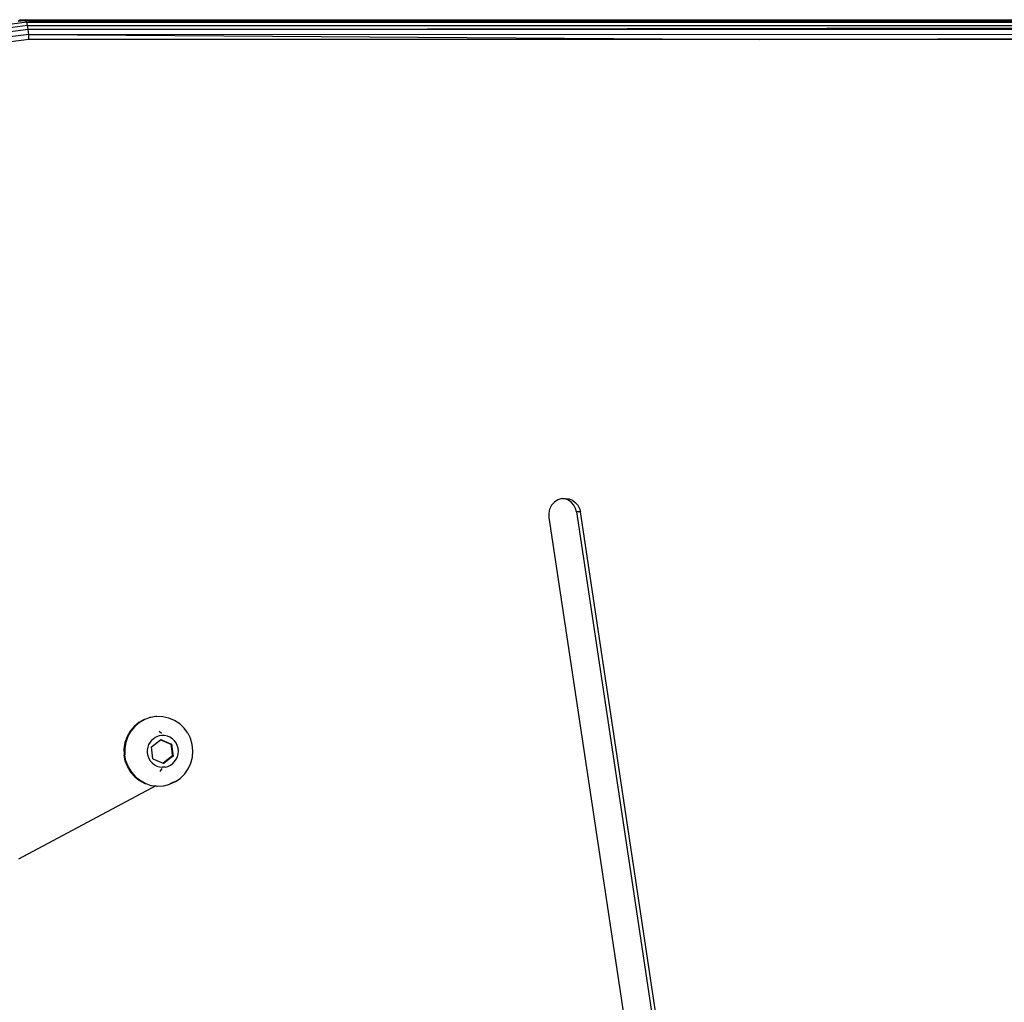
# Model space of a CAD drawing. Units: millimetres. Extents: x -4534 to 323209, y -3372 to 5272.
# Drawn here: x 23 to 173, y 3009 to 3159 of the extents above; entities that cross this region are included whole.
import ezdxf

# ---------------------------------------------------------------- set-up
doc = ezdxf.new("R2010")
doc.units = ezdxf.units.MM
doc.layers.add('Hekwerk', color=7, linetype='Continuous', true_color=0x8a3492)
doc.layers.add('Toestel 2D', color=7, linetype='Continuous', lineweight=20)

# ---------------------------------------------------------------- blocks, each defined once
blk = doc.blocks.new('ST0531')
at = {"layer": 'Hekwerk', "color": 0}
for p, q in [((1863.949, 328.571), (1863.452, 328.504)), ((1863.961, 328.523), (1863.477, 328.458)), ((1863.934, 328.601), (1863.814, 328.585)), ((1863.82, 328.598), (1863.842, 328.601)), ((1863.837, 328.611), (1863.918, 328.611)), ((1863.842, 328.601), (1863.918, 328.611)), ((1863.842, 328.601), (1863.934, 328.601)), ((1863.934, 328.601), (1863.918, 328.611)), ((1863.918, 328.611), (1891.265, 328.611)), ((1863.918, 328.611), (1891.265, 328.603)), ((1863.949, 328.571), (1863.934, 328.601)), ((1863.977, 328.601), (1863.934, 328.601)), ((1863.949, 328.571), (1891.265, 328.579)), ((1863.961, 328.523), (1863.949, 328.571)), ((1891.265, 328.571), (1863.949, 328.571)), ((1863.971, 328.461), (1863.961, 328.523)), ((1863.961, 328.523), (1891.265, 328.523)), ((1863.971, 328.461), (1891.265, 328.51)), ((1863.971, 328.461), (1891.265, 328.491)), ((1891.265, 328.603), (1863.977, 328.601)), ((1863.977, 328.601), (1891.265, 328.585)), ((1863.971, 328.461), (1863.502, 328.398)), ((1863.977, 328.387), (1863.527, 328.328)), ((1863.977, 328.387), (1863.971, 328.461)), ((1891.265, 328.461), (1863.971, 328.461)), ((1863.977, 328.387), (1891.265, 328.389)), ((1863.977, 328.387), (1875.118, 328.311)), ((1863.979, 328.311), (1863.977, 328.387)), ((1875.118, 328.311), (1891.265, 328.366)), ((1863.979, 328.311), (1863.548, 328.253)), ((1875.118, 328.311), (1863.979, 328.311)), ((1889.562, 328.311), (1875.118, 328.311)), ((1872.046, 321.291), (1871.992, 321.256)), ((1872.107, 321.311), (1872.046, 321.291)), ((1872.107, 321.311), (1872.118, 321.312)), ((1872.118, 321.312), (1872.162, 321.314)), ((1872.155, 321.305), (1872.118, 321.312)), ((1872.206, 321.284), (1872.155, 321.305)), ((1872.162, 321.314), (1872.216, 321.305)), ((1872.251, 321.252), (1872.206, 321.284)), ((1872.216, 321.305), (1872.267, 321.284)), ((1872.267, 321.284), (1872.311, 321.252)), ((1871.919, 321.15), (1871.906, 321.087)), ((1871.949, 321.208), (1871.919, 321.15)), ((1871.992, 321.256), (1871.949, 321.208)), ((1872.287, 321.211), (1872.251, 321.252)), ((1872.314, 321.162), (1872.287, 321.211)), ((1872.311, 321.252), (1872.348, 321.211)), ((1872.33, 321.108), (1872.314, 321.162)), ((1872.348, 321.211), (1872.375, 321.162)), ((1872.375, 321.162), (1872.391, 321.108)), ((1871.906, 321.087), (1871.908, 321.021)), ((1871.908, 321.021), (1873.457, 310.713)), ((1872.33, 321.108), (1873.882, 310.778)), ((1872.391, 321.108), (1872.33, 321.108)), ((1873.943, 310.778), (1872.391, 321.108)), ((1865.825, 317.974), (1865.749, 317.944)), ((1865.837, 317.974), (1865.825, 317.974)), ((1865.917, 317.988), (1865.837, 317.974)), ((1865.93, 317.988), (1865.917, 317.988)), ((1866.023, 317.985), (1865.93, 317.988)), ((1866.114, 317.965), (1866.023, 317.985)), ((1866.2, 317.929), (1866.114, 317.965)), ((1865.583, 317.836), (1865.523, 317.765)), ((1865.596, 317.837), (1865.535, 317.765)), ((1865.655, 317.897), (1865.583, 317.836)), ((1865.668, 317.897), (1865.596, 317.837)), ((1865.737, 317.944), (1865.655, 317.897)), ((1865.749, 317.944), (1865.668, 317.897)), ((1865.749, 317.944), (1865.737, 317.944)), ((1866.279, 317.878), (1866.2, 317.929)), ((1866.347, 317.813), (1866.279, 317.878)), ((1866.403, 317.736), (1866.347, 317.813)), ((1865.476, 317.682), (1865.445, 317.593)), ((1865.488, 317.682), (1865.457, 317.593)), ((1865.523, 317.765), (1865.476, 317.682)), ((1865.535, 317.765), (1865.488, 317.682)), ((1865.855, 317.631), (1865.888, 317.659)), ((1865.925, 317.68), (1865.888, 317.659)), ((1865.965, 317.694), (1865.925, 317.68)), ((1866.003, 317.731), (1865.964, 317.762)), ((1866.007, 317.7), (1865.965, 317.694)), ((1866.05, 317.699), (1866.007, 317.7)), ((1866.092, 317.69), (1866.05, 317.699)), ((1866.131, 317.673), (1866.092, 317.69)), ((1866.167, 317.65), (1866.131, 317.673)), ((1866.403, 317.736), (1866.444, 317.651)), ((1865.445, 317.593), (1865.429, 317.499)), ((1865.457, 317.593), (1865.441, 317.499)), ((1865.791, 317.52), (1865.784, 317.477)), ((1865.806, 317.561), (1865.791, 317.52)), ((1865.827, 317.598), (1865.806, 317.561)), ((1865.855, 317.631), (1865.827, 317.598)), ((1865.85, 317.526), (1865.987, 317.632)), ((1865.872, 317.345), (1865.85, 317.526)), ((1865.987, 317.632), (1865.992, 317.636)), ((1865.987, 317.632), (1866.001, 317.626)), ((1865.992, 317.636), (1866.014, 317.626)), ((1866.001, 317.626), (1866.144, 317.565)), ((1866.014, 317.626), (1866.001, 317.626)), ((1866.014, 317.626), (1866.156, 317.565)), ((1866.144, 317.565), (1866.157, 317.455)), ((1866.156, 317.565), (1866.144, 317.565)), ((1866.156, 317.565), (1866.169, 317.455)), ((1866.198, 317.62), (1866.167, 317.65)), ((1866.224, 317.585), (1866.198, 317.62)), ((1866.243, 317.546), (1866.224, 317.585)), ((1866.255, 317.505), (1866.243, 317.546)), ((1866.47, 317.56), (1866.444, 317.651)), ((1866.48, 317.465), (1866.47, 317.56)), ((1865.429, 317.499), (1865.431, 317.402)), ((1865.448, 317.31), (1865.431, 317.402)), ((1865.441, 317.499), (1865.443, 317.404)), ((1865.46, 317.31), (1865.443, 317.404)), ((1865.784, 317.477), (1865.785, 317.433)), ((1865.785, 317.433), (1865.793, 317.391)), ((1865.793, 317.391), (1865.809, 317.35)), ((1866.145, 317.368), (1866.054, 317.298)), ((1866.178, 317.384), (1866.143, 317.357)), ((1866.143, 317.357), (1866.145, 317.368)), ((1866.166, 317.384), (1866.145, 317.368)), ((1866.157, 317.455), (1866.166, 317.384)), ((1866.169, 317.455), (1866.157, 317.455)), ((1866.178, 317.384), (1866.166, 317.384)), ((1866.169, 317.455), (1866.178, 317.384)), ((1866.227, 317.336), (1866.245, 317.376)), ((1866.245, 317.376), (1866.256, 317.418)), ((1866.259, 317.461), (1866.255, 317.505)), ((1866.256, 317.418), (1866.259, 317.461)), ((1866.449, 317.278), (1866.472, 317.37)), ((1866.472, 317.37), (1866.48, 317.465)), ((1865.448, 317.31), (1865.482, 317.222)), ((1865.46, 317.31), (1865.494, 317.222)), ((1865.482, 317.222), (1865.531, 317.141)), ((1865.494, 317.222), (1865.543, 317.141)), ((1865.809, 317.35), (1865.831, 317.313)), ((1865.831, 317.313), (1865.859, 317.281)), ((1865.859, 317.281), (1865.893, 317.254)), ((1865.872, 317.345), (1866.028, 317.278)), ((1865.893, 317.254), (1865.931, 317.234)), ((1865.931, 317.234), (1865.971, 317.221)), ((1865.971, 317.221), (1866.014, 317.216)), ((1866.056, 317.218), (1866.014, 317.216)), ((1866.054, 317.298), (1866.028, 317.278)), ((1866.036, 317.274), (1866.028, 317.278)), ((1866.048, 317.284), (1866.036, 317.274)), ((1866.143, 317.357), (1866.048, 317.284)), ((1866.048, 317.284), (1866.054, 317.298)), ((1866.056, 317.218), (1866.098, 317.228)), ((1866.098, 317.228), (1866.137, 317.246)), ((1866.137, 317.246), (1866.172, 317.27)), ((1866.172, 317.27), (1866.202, 317.301)), ((1866.202, 317.301), (1866.227, 317.336)), ((1866.41, 317.192), (1866.449, 317.278)), ((1865.531, 317.141), (1865.593, 317.07)), ((1865.543, 317.141), (1865.605, 317.07)), ((1865.593, 317.07), (1865.667, 317.011)), ((1865.605, 317.07), (1865.679, 317.011)), ((1865.979, 317.152), (1866.011, 317.196)), ((1866.289, 317.047), (1866.356, 317.114)), ((1866.356, 317.114), (1866.41, 317.192)), ((1865.915, 316.931), (1863.822, 315.814)), ((1865.667, 317.011), (1865.749, 316.967)), ((1865.679, 317.011), (1865.762, 316.967)), ((1865.749, 316.967), (1865.762, 316.967)), ((1865.762, 316.967), (1865.838, 316.939)), ((1865.838, 316.939), (1865.851, 316.939)), ((1865.851, 316.939), (1865.915, 316.931)), ((1865.915, 316.931), (1865.931, 316.928)), ((1865.931, 316.928), (1865.939, 316.928)), ((1865.943, 316.928), (1865.939, 316.928)), ((1865.943, 316.928), (1866.036, 316.933)), ((1866.036, 316.933), (1866.127, 316.955)), ((1866.212, 316.994), (1866.127, 316.955)), ((1866.2, 316.994), (1866.129, 316.962)), ((1866.2, 316.994), (1866.213, 317.003)), ((1866.212, 316.994), (1866.289, 317.047))]:
    blk.add_line(p, q, dxfattribs=at)
blk = doc.blocks.new('VPL-02-ST0531')
at = {"layer": 'Toestel 2D', "color": 0, "xscale": 10, "yscale": 10, "zscale": 10}
blk.add_blockref('ST0531', (-18615.55, -127.41), dxfattribs=at)

msp = doc.modelspace()

# ---------------------------------------------------------------- block references
msp.add_blockref('VPL-02-ST0531', (0, 0))

doc.saveas('drawing.dxf')
